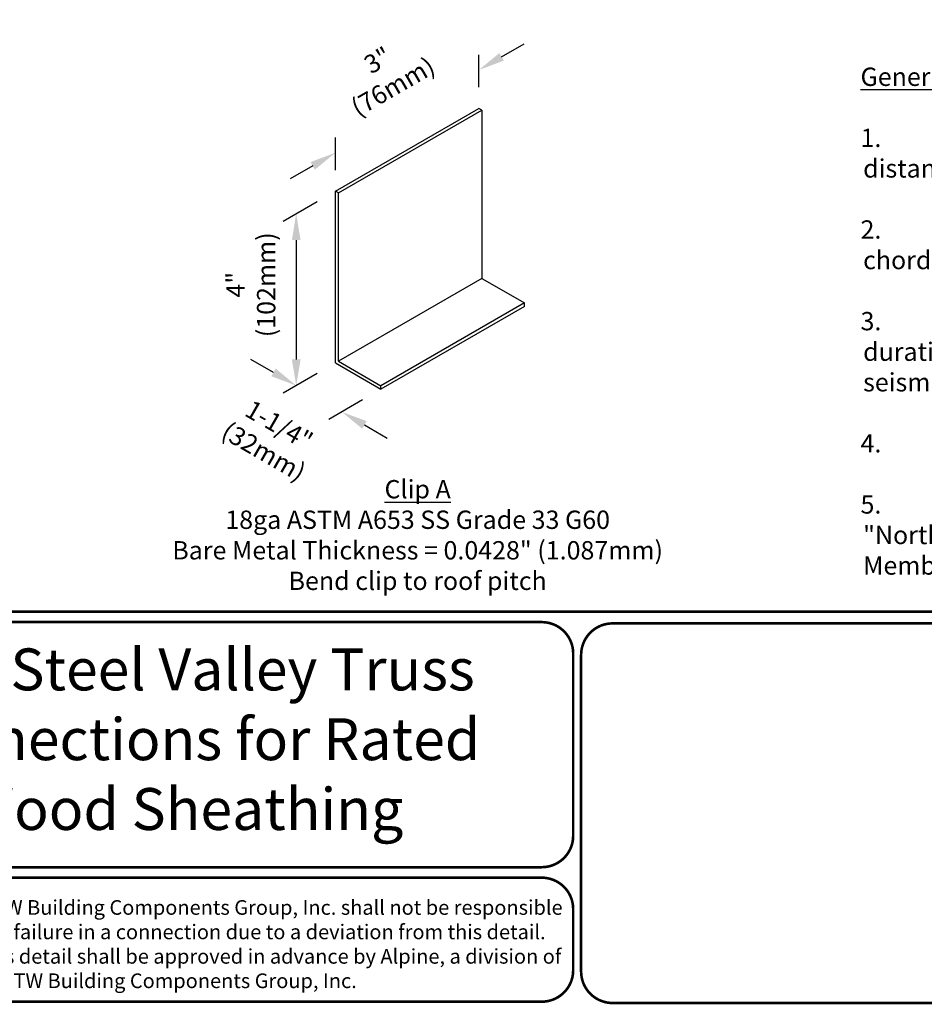
# Model space of a CAD drawing. Extents: x 0 to 11, y 0 to 8.5.
# Drawn here: x 3.9 to 7.3, y 0 to 3.8 of the extents above; entities that cross this region are included whole.
import ezdxf
from ezdxf import colors
from ezdxf.entities.mleader import LeaderData, LeaderLine
from ezdxf.math import Vec2, Vec3

# ---------------------------------------------------------------- set-up
doc = ezdxf.new("R2010")
doc.units = 0
doc.header["$LTSCALE"] = 0.05
doc.header["$MEASUREMENT"] = 0
doc.layers.get('DEFPOINTS').update_dxf_attribs({"linetype": 'CONTINUOUS'})
for name, color, linetype in [('BOR', 7, 'CONTINUOUS'), ('CONSTR', 7, 'CONTINUOUS'), ('Dim-Dimensions', 7, 'CONTINUOUS'), ('Dim-Leaders', 7, 'CONTINUOUS')]:
    doc.layers.add(name, color=color, linetype=linetype)
doc.styles.add('Arial', font='arial.ttf')
doc.styles.add('ROMAND', font='romand.shx', dxfattribs={"height": 0.07})
doc.styles.add('TrusSteel_Std.', font='romand.shx', dxfattribs={"height": 0.07})
doc.dimstyles.new('TrusSteel_Std.', dxfattribs={"dimtxt": 0.07, "dimasz": 0.1, "dimexe": 0.05, "dimexo": 0.07, "dimgap": 0.05, "dimtad": 0, "dimdec": 4, "dimzin": 0, "dimdsep": 46, "dimtxsty": 'TrusSteel_Std.', "dimcen": 0.09, "dimadec": 0, "dimazin": 0, "dimtfac": 1, "dimtdec": 4, "dimtofl": 0, "dimtmove": 2, "dimatfit": 3, "dimfxl": 0.05, "dimtolj": 1, "dimtzin": 1, "dimarcsym": 1})

# ---------------------------------------------------------------- blocks, each defined once
blk = doc.blocks.new('*D4')
at = {"layer": 'CONSTR', "color": 0, "lineweight": -2, "transparency": 16777216}
for p, q in [((5.7177, 3.6142), (5.8043, 3.6642)), ((5.6311, 3.4982), (5.6311, 3.622)), ((5.0831, 3.1818), (5.0831, 3.3056)), ((4.9965, 3.1978), (4.9099, 3.1478))]:
    blk.add_line(p, q, dxfattribs=at)
at = {"layer": 'CONSTR', "color": 0, "transparency": 16777216}
for points in [[(5.7094, 3.6287), (5.7261, 3.5998), (5.6311, 3.5642)], [(4.9882, 3.2123), (5.0048, 3.1834), (5.0831, 3.2478)]]:
    blk.add_solid(points, dxfattribs=at)
at = {"layer": 'DEFPOINTS', "color": 0, "transparency": 16777216}
for p in [(5.6311, 3.5642), (5.6311, 3.4174), (5.0831, 3.101)]:
    blk.add_point(p, dxfattribs=at)
at = {"layer": 'CONSTR', "color": 0, "transparency": 16777216, "insert": (5.2735, 3.5509), "char_height": 0.07, "attachment_point": 5, "rotation": 30, "style": 'TrusSteel_Std.'}
blk.add_mtext('\\A1;3"\\P(76mm)', dxfattribs=at)
blk = doc.blocks.new('*D13')
at = {"layer": 'DEFPOINTS', "color": 0, "transparency": 16777216}
for p in [(5.0831, 3.101), (5.0831, 2.445), (4.9334, 2.3586)]:
    blk.add_point(p, dxfattribs=at)
at = {"layer": 'Dim-Dimensions', "color": 0, "lineweight": -2, "transparency": 16777216}
for p, q in [((5.0131, 3.0605), (4.8834, 2.9857)), ((4.9334, 2.9145), (4.9334, 2.4586)), ((5.0131, 2.4046), (4.8834, 2.3297))]:
    blk.add_line(p, q, dxfattribs=at)
at = {"layer": 'Dim-Dimensions', "color": 0, "transparency": 16777216}
for points in [[(4.9168, 2.9145), (4.9501, 2.9145), (4.9334, 3.0145)], [(4.9168, 2.4586), (4.9501, 2.4586), (4.9334, 2.3586)]]:
    blk.add_solid(points, dxfattribs=at)
at = {"layer": 'Dim-Dimensions', "color": 0, "transparency": 16777216, "insert": (4.7603, 2.7437), "char_height": 0.07, "attachment_point": 5, "rotation": 90, "style": 'TrusSteel_Std.'}
blk.add_mtext('\\A1;4"\\P(102mm)', dxfattribs=at)
blk = doc.blocks.new('*D14')
at = {"layer": 'DEFPOINTS', "color": 0, "transparency": 16777216}
for p in [(5.0831, 2.445), (5.2571, 2.3446), (5.1074, 2.2581)]:
    blk.add_point(p, dxfattribs=at)
at = {"layer": 'Dim-Dimensions', "color": 0, "lineweight": -2, "transparency": 16777216}
for p, q in [((4.8468, 2.4086), (4.7602, 2.4586)), ((5.0131, 2.4046), (4.8834, 2.3297)), ((5.1871, 2.3041), (5.0574, 2.2293)), ((5.194, 2.2081), (5.2806, 2.1581))]:
    blk.add_line(p, q, dxfattribs=at)
at = {"layer": 'Dim-Dimensions', "color": 0, "transparency": 16777216}
for points in [[(4.8552, 2.423), (4.8385, 2.3941), (4.9334, 2.3586)], [(5.2023, 2.2226), (5.1857, 2.1937), (5.1074, 2.2581)]]:
    blk.add_solid(points, dxfattribs=at)
at = {"layer": 'Dim-Dimensions', "color": 0, "transparency": 16777216, "insert": (4.8389, 2.1572), "char_height": 0.07, "attachment_point": 5, "rotation": 330, "style": 'TrusSteel_Std.'}
blk.add_mtext('\\A1;1-1/4"\\P(32mm)', dxfattribs=at)

msp = doc.modelspace()

# ---------------------------------------------------------------- linework, layer by layer
at = {"layer": 'BOR', "const_width": 0.01}
msp.add_lwpolyline([(0.125, 1.495), (10.875, 1.495, 0.4142136), (10.995, 1.615), (10.995, 8.375, 0.4142136), (10.875, 8.495), (0.125, 8.495, 0.4142136), (0.005, 8.375), (0.005, 1.615, 0.4142136)], format="xyb", close=True, dxfattribs=at)
for points in [[(5.9912, 0.63873, -0.4142136), (5.8712, 0.51873), (3.13576, 0.51873, -0.4142136), (3.01576, 0.63873), (3.01576, 1.335, -0.4142136), (3.13576, 1.455), (5.8712, 1.455, -0.4142136), (5.9912, 1.335), (5.9912, 0.63873)], [(7.65414, 0.12, -0.4142136), (7.53414, 0), (6.14152, 0, -0.4142136), (6.02152, 0.12), (6.02152, 1.33, -0.4142136), (6.14152, 1.45), (7.53414, 1.45, -0.4142136), (7.65414, 1.33), (7.65414, 0.12)], [(3.01576, 0.35873), (3.01576, 0.125, 0.4142136), (3.13576, 0.005), (5.8712, 0.005, 0.4142136), (5.9912, 0.125), (5.9912, 0.35873, 0.4142136), (5.8712, 0.47873), (3.13576, 0.47873, 0.4142136), (3.01576, 0.35873)]]:
    msp.add_lwpolyline(points, format="xyb", dxfattribs=at)
at = {"layer": 'CONSTR'}
for p, q in [((5.08311, 3.10096), (5.63114, 3.41737)), ((5.09446, 3.09441), (5.64249, 3.41082)), ((5.64249, 3.41082), (5.63114, 3.41737)), ((5.64249, 3.41082), (5.64249, 2.76796)), ((5.09446, 3.09441), (5.08311, 3.10096)), ((5.08311, 2.445), (5.08311, 3.10096)), ((5.09446, 2.45155), (5.09446, 3.09441)), ((5.64249, 2.76796), (5.09446, 2.45155)), ((5.64249, 2.76796), (5.80512, 2.67406)), ((5.80512, 2.67406), (5.25709, 2.35766)), ((5.80512, 2.66096), (5.80512, 2.67406)), ((5.80512, 2.66096), (5.25709, 2.34455)), ((5.08311, 2.445), (5.25709, 2.34455)), ((5.09446, 2.45155), (5.25709, 2.35766)), ((5.25709, 2.34455), (5.25709, 2.35766))]:
    msp.add_line(p, q, dxfattribs=at)

# ---------------------------------------------------------------- texts
at = {"layer": 'BOR', "attachment_point": 5}
for s, insert, char_height, width, style in [('TrusSteel Valley Truss Connections for Rated Wood Sheathing', (4.50348, 0.98687), 0.16, 2.8239533, 'Arial'), ('{\\fArial|b0|i0|c0|p34;Alpine, a division of ITW Building Components Group, Inc. shall not be responsible for any performance failure in a connection due to a deviation from this detail.\\PAny variation from this detail shall be approved in advance by Alpine, a division of ITW Building Components Group, Inc.}', (4.49808, 0.22495), 0.056, 2.9182779, 'TrusSteel_Std.')]:
    msp.add_mtext(s, dxfattribs=dict(at, insert=insert, char_height=char_height, width=width, style=style))
at = {"layer": 'CONSTR', "char_height": 0.07, "style": 'ROMAND'}
for s, insert, width, attachment_point in [('\\A1;\\pi-0.14,l0.14,t0.14;{\\LGeneral Notes:}\\P\\P1.^ISDS = Self-Drilling Tapping Screw. #10SDS spacing, edge distance and end distance is 9/16" (14mm) minimum.\\P\\P2.^IRefer to approved truss drawings for valley truss designs. Valley truss bottom chord panels not to exceed 4\'0" (1219mm).\\P\\P3.^IWood screw values into wood are based on ANSI/AWC NDS-2018 with a 1.15 duration factor for gravity load, and a 1.60 duration factor for uplift load from wind or seismic.\\P\\P4.^IR refers to vertical reaction and U refers to uplift.\\P\\P5.^ICold-Formed Steel calculations are per the 2020 supplement to AISI 2016 "North American Specification for the Design of Cold-Formed Steel Structural Members" (S100-16/S2-20).', (7.08863, 3.57315), 3.8333161, 1), ('\\A1;\\pt0.7;{\\LClip A}\\P18ga ASTM A653 SS Grade 33 G60\\PBare Metal Thickness = 0.0428" (1.087mm)\\PBend clip to roof pitch', (5.39723, 1.99768), 2.5208247, 2)]:
    msp.add_mtext(s, dxfattribs=dict(at, insert=insert, width=width, attachment_point=attachment_point))

# ---------------------------------------------------------------- dimensions: what is measured, and where the dimension line sits
at = {"layer": 'CONSTR'}
dim = msp.add_linear_dim(base=(5.63114, 3.56425), p1=(5.08311, 3.10096), p2=(5.63114, 3.41737), angle=30, text='3"\\P(76mm)', dimstyle='TrusSteel_Std.', dxfattribs=at)
dim.commit()
dim.dimension.update_dxf_attribs({"geometry": '*D4', "text_midpoint": (5.27348, 3.55092), "dimtype": 161})
at = {"layer": 'Dim-Dimensions'}
for base, p1, p2, angle, text, picture, middle in [((4.93342, 2.35858), (5.08311, 3.10096), (5.08311, 2.445), 270, '4"\\P(102mm)', '*D13', (4.7603, 2.74366)), ((5.1074, 2.25813), (5.08311, 2.445), (5.25709, 2.34455), 330, '1-1/4"\\P(32mm)', '*D14', (4.83892, 2.15722))]:
    dim = msp.add_linear_dim(base=base, p1=p1, p2=p2, angle=angle, text=text, dimstyle='TrusSteel_Std.', dxfattribs=at)
    dim.commit()
    dim.dimension.update_dxf_attribs({"geometry": picture, "text_midpoint": middle, "dimtype": 161})

# ---------------------------------------------------------------- leaders
at = {"layer": 'Dim-Leaders'}
ml = msp.add_multileader_mtext('Standard', dxfattribs=at)
ml.set_content('(5) #8x3/4" (19mm) long\\Prolled thread wood screws\\Pplaced at clip bend and\\Pinside of valley bottom\\Pchord as shown.', color=256, style='TrusSteel_Std.')
ml.set_leader_properties()
ml.build(insert=Vec2(0, 0))
ml.multileader.update_dxf_attribs({"dogleg_length": 0.05, "arrow_head_size": 0.1})
ctx = ml.context
ctx.base_point, ctx.char_height, ctx.arrow_head_size, ctx.landing_gap_size, ctx.plane_origin = Vec3(6.06063, 4.90758), 0.07, 0.1, 0.05, Vec3(5.69641, 5.2065)
notes = []
notes.append((ctx, [(0, (1, 1, 0), (6.01063, 4.90758), (1, 0), 0.05, [(1, [(5.69641, 5.2065), (5.37162, 4.96813)], 0, [])])]))
ctx.mtext.insert, ctx.mtext.flow_direction = Vec3(6.11063, 4.94258), 5
for ctx, leaders in notes:
    for number, flags, end, landing, length, lines in leaders:
        leader = LeaderData()
        leader.index, (leader.has_last_leader_line, leader.has_dogleg_vector, leader.attachment_direction) = number, flags
        leader.last_leader_point, leader.dogleg_vector, leader.dogleg_length = Vec3(end), Vec3(landing), length
        for number, points, colour, breaks in lines:
            line = LeaderLine()
            line.index, line.vertices, line.color, line.breaks = number, Vec3.list(points), colors.encode_raw_color(colour), breaks
            leader.lines.append(line)
        ctx.leaders.append(leader)

doc.saveas('drawing.dxf')
